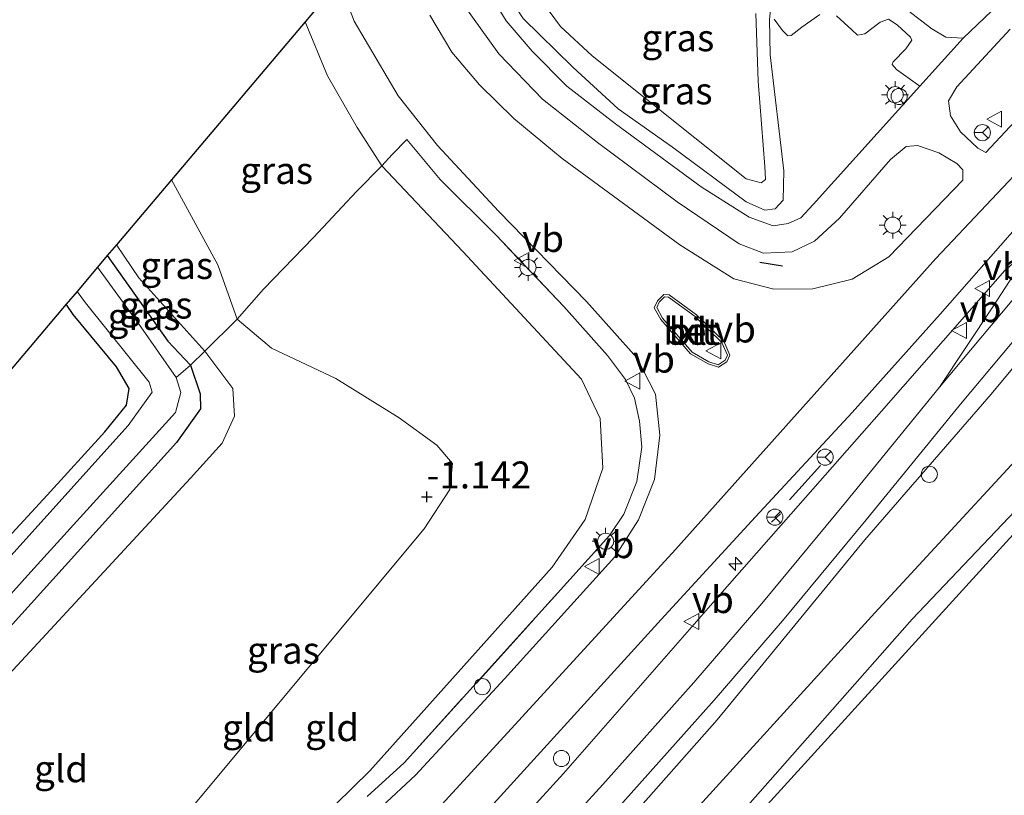
# Model space of a CAD drawing. Units: metres. Extents: x 164828 to 170006, y 481249 to 486732.
# Drawn here: x 166917 to 167008, y 486595 to 486668 of the extents above; entities that cross this region are included whole.
import ezdxf
from ezdxf.enums import TextEntityAlignment as Align

# ---------------------------------------------------------------- set-up
doc = ezdxf.new("R2010")
doc.units = ezdxf.units.M
doc.linetypes.add('IE-TERREINAFSCHEIDING', pattern=[10, 8, -2])
doc.layers.get('0').update_dxf_attribs({"lineweight": 25})
for name, color, linetype, lineweight in [('B-ME-AL-OVERIG-S-B1', 7, 'Continuous', 18), ('B-ME-GW-HOOGTEPUNT-S-B1', 10, 'Continuous', 25), ('B-ME-GW-INSTEEKWATERGANG-L-B1', 10, 'Continuous', 25), ('B-ME-GW-KRUINLIJN-L-B1', 93, 'Continuous', 18), ('B-ME-GW-TEENLIJN-L-B1', 93, 'Continuous', 18), ('B-ME-IE-GRASLAND-GV-B6', 93, 'Continuous', 18), ('B-ME-IE-GRONDWERKLIJN-GROND_INGERICHT-GV-B6', 253, 'Continuous', 18), ('B-ME-IE-INRICHTINGSELEMENT-S-B1', 253, 'Continuous', 18), ('B-ME-IE-MEUBILAIR_WEGMEUBILAIR-LICHTMAST-S-B1', 8, 'Continuous', 18), ('B-ME-IE-TERREINAFSCHEIDING-DOORGANG-L-B1', 8, 'IE-TERREINAFSCHEIDING-KUNSTMATIG-OPEN', 18), ('B-ME-IE-TERREINAFSCHEIDING-RASTERHEKWERK-L-B1', 8, 'IE-TERREINAFSCHEIDING', 18), ('B-ME-IE-TERREINAFSCHEIDING-SCHRIKHEK-L-B1', 10, 'Continuous', 25), ('B-ME-KG-KADASTRAAL-OPNAMEDTMGRENS-L-B1', 10, 'Continuous', 25), ('B-ME-OB-BEKLEDING-GV-B6', 253, 'Continuous', 18), ('B-ME-OB-WATERLIJN-L-B1', 133, 'OB-WATERLIJN', 18), ('B-ME-OG-WATER-GV-B6', 153, 'Continuous', 18), ('B-ME-VH-VERH_SOORT-BETON-OVERIG-GV-B6', 8, 'IE-TERREINAFSCHEIDING-NATUURLIJK-HOUTWAL', 18), ('B-ME-VH-VERH_SOORT-BITUMEN-GV-B6', 8, 'IE-TERREINAFSCHEIDING-NATUURLIJK-HOUTWAL', 18), ('B-ME-VH-VERH_SOORT-KLINKERS-GV-B6', 8, 'IE-TERREINAFSCHEIDING-NATUURLIJK-HOUTWAL', 18), ('B-ME-VH-VERH_SOORT-TEGELS-GV-B6', 8, 'Continuous', 18), ('B-ME-VW-MEUBILAIR_WEGMEUBILAIR-RONA-S-B1', 8, 'Continuous', 18), ('B-ME-VW-MEUBILAIR_WEGMEUBILAIR-VERKEERSBORD-S-B1', 8, 'Continuous', 18)]:
    doc.layers.add(name, color=color, linetype=linetype, lineweight=lineweight)
doc.styles.add('NLCS-ISO', font='NLCS-ISO.TTF')
doc.linetypes.add('IE-TERREINAFSCHEIDING-KUNSTMATIG-OPEN', pattern='A,7,-1.5,[67,NLCS.SHX,S=0.75,R=0,X=0,Y=0],-1.5', length=10)
doc.linetypes.add('IE-TERREINAFSCHEIDING-NATUURLIJK-HOUTWAL', pattern='A,7,-1.5,[67,NLCS.SHX,S=0.75,R=45,X=0,Y=0],-1.5,7,-1.5,[70,NLCS.SHX,S=0.75,R=0,X=0,Y=0],-1.5', length=20)
doc.linetypes.add('OB-WATERLIJN', pattern='A,10,[32,NLCS.SHX,S=2,R=0,X=0,Y=0],-12', length=22)

# ---------------------------------------------------------------- blocks, each defined once
blk = doc.blocks.new('dtb')
blk.add_circle((0, 0), 0.75)
blk = doc.blocks.new('verkeersbord')
for p, q in [((0, 0.75), (-0.75, -0.625)), ((0.75, -0.625), (0, 0.75)), ((-0.75, -0.625), (0.75, -0.625))]:
    blk.add_line(p, q)
blk = doc.blocks.new('wegwijzer')
for q in [(-0.53, -0.53), (0, 0.75), (0.53, -0.53)]:
    blk.add_line((0, 0), q)
blk.add_circle((0, 0), 0.75)
blk = doc.blocks.new('hecto')
for p, q in [((0, 0.625), (-0.625, 0)), ((0, -0.625), (0, 0.625)), ((-0.625, 0), (0.625, 0)), ((0.625, 0), (0, -0.625))]:
    blk.add_line(p, q)
blk = doc.blocks.new('hoogtepunt')
for p, q in [((-0.5, 0), (0.5, 0)), ((0, 0.5), (0, -0.5))]:
    blk.add_line(p, q)
blk = doc.blocks.new('lantaarnpaal')
for p, q in [((0, 0.75), (0, 1.25)), ((-0.75, 0), (-1.25, 0)), ((-0.884, 0.884), (-0.53, 0.53)), ((0.53, 0.53), (0.884, 0.884)), ((0.75, 0), (1.25, 0)), ((-0.53, -0.53), (-0.884, -0.884)), ((0, -0.75), (0, -1.25)), ((0.53, -0.53), (0.884, -0.884))]:
    blk.add_line(p, q)
blk.add_circle((0, 0), 0.75)

msp = doc.modelspace()

# ---------------------------------------------------------------- linework, layer by layer
at = {"layer": 'B-ME-GW-INSTEEKWATERGANG-L-B1'}
for points in [[(166924.851, 486645.592, -3.496), (166930.455, 486637.649, -3.514), (166932.57, 486635.409, -3.526), (166933.462, 486632.762, -3.539), (166933.487, 486631.366, -3.589), (166931.261, 486628.222, -3.551), (166915.759, 486611.044, -3.539), (166897.676, 486591.053, -3.526), (166879.617, 486572.317, -3.529)], [(166875.716, 486575.92, -3.551), (166897.16, 486599.369, -3.526), (166919.273, 486623.344, -3.626), (166924.633, 486629.229, -3.601), (166926.631, 486631.702, -3.576), (166926.875, 486633.244, -3.564), (166925.707, 486635.264, -3.551), (166921.694, 486640.117, -3.439), (166921.032, 486641.07, -3.442)]]:
    msp.add_polyline3d(points, dxfattribs=at)
at = {"layer": 'B-ME-GW-KRUINLIJN-L-B1'}
for points in [[(166985.057, 486668.088, 3.541), (166985.29, 486661.801, 3.478), (166985.892, 486653.867, 3.461), (166985.95, 486652.669, 3.443), (166985.55, 486652.343, 3.434), (166984.156, 486652.723, 3.425), (166969.857, 486664.162, 3.371), (166966.936, 486666.889, 3.353), (166962.281, 486673.204, 3.407), (166960.029, 486677.975, 3.38), (166957.874, 486684.245, 3.371), (166957.796, 486684.605, 3.372)], [(166943.206, 486667.328, 2.188), (166945.305, 486662.3, 2.128), (166948.052, 486657.511, 2.076), (166950.348, 486653.921, 2.079), (166957.855, 486645.962, 2.271), (166968.875, 486634.132, 2.514), (166970.622, 486630.459, 2.578), (166970.852, 486625.841, 2.693), (166969.231, 486621.09, 2.693), (166966.167, 486616.64, 2.732), (166949.209, 486597.741, 2.808), (166939.671, 486588.349, 2.719), (166932.25, 486581.566, 2.719), (166923.532, 486572.226, 2.757), (166912.024, 486557.319, 2.719), (166907.447, 486551.831, 2.757), (166905.007, 486548.869, 2.682)], [(166909.891, 486544.359, 2.873), (166942.024, 486579.418, 2.834), (166977.594, 486618.306, 2.962), (167001.763, 486645.319, 3.154), (167011.118, 486655.245, 3.129), (167016.588, 486660.716, 3.065), (167023.178, 486665.052, 3.077), (167029.497, 486667.007, 3.231), (167034.53, 486667.439, 3.282), (167039.023, 486667.195, 3.308), (167044.124, 486665.657, 3.321), (167049.264, 486663.674, 3.333), (167054.642, 486660.243, 3.308), (167075.521, 486645.114, 3.193), (167108.489, 486623.921, 3.18), (167138.291, 486606.046, 3.141), (167166.656, 486590.33, 3.205), (167192.608, 486577.183, 3.18), (167215.266, 486566.295, 3.18), (167236.272, 486556.993, 3.167), (167260.52, 486546.981, 3.167), (167269.677, 486543.198, 3.174)], [(166882.054, 486570.067, -2.693), (166908.441, 486598.86, -2.768), (166932.588, 486624.92, -2.643), (166935.521, 486628.158, -2.655), (166936.671, 486630.67, -2.655), (166936.513, 486633.251, -2.755), (166933.899, 486636.71, -2.868), (166927.78, 486643.527, -3.279), (166925.687, 486646.582, -3.253)], [(166914.274, 486540.311, 2.711), (166919.685, 486545.921, 2.852), (166927.516, 486554.017, 2.76), (166929.92, 486556.592, 2.774), (166930.64, 486557.043, 2.782), (166931.625, 486558.072, 2.796), (166940.954, 486568.04, 2.796), (166944.753, 486572.458, 2.782), (166946.011, 486574.18, 2.789), (166948.904, 486577.547, 2.774), (166959.56, 486589.098, 2.76), (166967.201, 486597.471, 2.648), (166981.923, 486614.341, 2.824), (166996.737, 486631.149, 2.873), (167008.167, 486644.224, 3.007), (167009.346, 486645.246, 2.993)], [(167014.046, 486641.32, 2.692), (167006.918, 486632.732, 2.148), (166995.19, 486619.176, 1.647), (166981.477, 486602.457, 1.266), (166957.119, 486574.914, 1.277), (166935.402, 486550.695, 1.19), (166920.642, 486534.43, 1.167)], [(167016.901, 486630.062, 0.298), (166999.582, 486611.812, 0.351), (166970.873, 486579.266, 0.284), (166948.783, 486555.651, 0.19), (166934.684, 486539.83, 0.284), (166925.243, 486530.18, 0.213)]]:
    msp.add_polyline3d(points, dxfattribs=at)
at = {"layer": 'B-ME-GW-TEENLIJN-L-B1'}
for points in [[(166956.694, 486683.3, 2.464), (166958.149, 486678.173, 2.511), (166960.509, 486672.157, 2.475), (166963.459, 486667.623, 2.502), (166968.07, 486663.098, 2.493), (166972.279, 486659.233, 2.457), (166977.333, 486655.66, 2.457), (166984.164, 486650.586, 2.672), (166985.884, 486649.807, 2.672), (166986.866, 486649.94, 2.663), (166987.611, 486650.738, 2.726), (166987.648, 486653.467, 2.717), (166986.405, 486664.256, 2.932), (166986.325, 486667.54, 2.86), (166986.451, 486668.693, 2.884)], [(166930.794, 486652.63, -2.903), (166935.117, 486644.74, -2.962), (166936.905, 486639.676, -2.913), (166940.103, 486636.985, -2.693), (166946.08, 486634.187, -2.115), (166951.936, 486630.527, -1.592), (166955.431, 486627.997, -1.166), (166956.903, 486626.281, -1.097), (166956.658, 486623.875, -0.904), (166954.26, 486620.208, -1.028), (166932.688, 486594.324, -0.698), (166906.423, 486565.452, -0.794), (166897.726, 486555.593, -0.917)], [(166923.31, 486531.965, 0.119), (166941.625, 486552.812, 0.146), (166959.762, 486572.347, 0.146), (166978.573, 486593.113, 0.226), (166996.102, 486612.405, 0.2), (167015.067, 486632.979, 0.186), (167023.764, 486642.45, 0.092), (167026.976, 486645.124, 0.092), (167031.719, 486647.704, 0.092), (167036.08, 486647.78, 0.065), (167042.316, 486645.678, 0.065), (167046.531, 486643.237, 0.073), (167049.309, 486641.629, 0.079), (167063.909, 486631.482, 0.079), (167091.286, 486613.269, 0.011), (167124.779, 486592.876, 0.065), (167163.668, 486571.116, 0.038), (167212.248, 486547.889, -0.015), (167235.04, 486538.246, -0.029), (167256.79, 486529.165, 0.058)], [(167009.346, 486645.246, 2.993), (167009.02, 486643.827, 2.958), (167007.07, 486640.829, 2.725), (167002.129, 486633.386, 2.385), (166993.381, 486622.65, 1.941), (166985.62, 486613.291, 1.589), (166979.313, 486605.945, 1.631), (166970.845, 486596.472, 1.638), (166959.546, 486584.072, 1.596), (166947.251, 486570.231, 1.589), (166931.978, 486553.627, 1.603), (166917.207, 486537.602, 1.543)]]:
    msp.add_polyline3d(points, dxfattribs=at)
at = {"layer": 'B-ME-IE-GRASLAND-GV-B6'}
for points in [[(166962.281, 486673.204, 3.407), (166966.936, 486666.889, 3.353), (166969.857, 486664.162, 3.371), (166984.156, 486652.723, 3.425), (166985.55, 486652.343, 3.434), (166985.95, 486652.669, 3.443), (166985.892, 486653.867, 3.461), (166985.29, 486661.801, 3.478), (166985.057, 486668.088, 3.541)], [(166985.057, 486668.088, 3.541), (166985.29, 486661.801, 3.478), (166985.892, 486653.867, 3.461), (166985.95, 486652.669, 3.443), (166985.55, 486652.343, 3.434), (166984.156, 486652.723, 3.425), (166969.857, 486664.162, 3.371), (166966.936, 486666.889, 3.353), (166962.281, 486673.204, 3.407)], [(166992.566, 486667.871, 2.844), (166993.963, 486666.567, 2.864), (166994.506, 486666.059, 2.869), (166995.169, 486666.186, 2.89), (166996.615, 486667.287, 2.884), (166997.366, 486667.567, 2.91), (166998.192, 486667.032, 2.915), (166999.415, 486665.89, 2.895), (166999.557, 486665.595, 2.895), (166999.001, 486664.806, 2.89), (166997.823, 486663.582, 2.854), (166997.718, 486663.334, 2.849), (166998.109, 486662.896, 2.838), (167000.289, 486661.326, 2.817), (166990.375, 486650.342, 2.682), (166989.229, 486649.114, 2.664), (166988.075, 486648.567, 2.656), (166986.656, 486648.36, 2.656), (166984.44, 486649.171, 2.647), (166980, 486651.998, 2.526), (166972.033, 486657.841, 2.405), (166967.507, 486661.33, 2.396), (166964.288, 486664.579, 2.388), (166961.877, 486667.412, 2.44), (166958.938, 486672.208, 2.44)], [(166948.964, 486595.344, 2.927), (166952.412, 486598.469, 2.936), (166967.51, 486615.183, 2.869), (166971.463, 486619.607, 2.894), (166972.799, 486621.576, 2.927), (166974.007, 486624.609, 2.961), (166974.462, 486627.815, 2.977), (166974.272, 486630.204, 2.944), (166973.787, 486632.34, 2.894), (166972.964, 486634.082, 2.894), (166971.284, 486636.328, 2.853), (166967.221, 486640.858, 2.719), (166960.949, 486647.48, 2.62), (166955.749, 486652.657, 2.503), (166952.645, 486656.381, 2.478), (166951.304, 486654.977, 2.295), (166950.348, 486653.921, 2.079), (166948.052, 486657.511, 2.076), (166945.305, 486662.3, 2.128), (166943.206, 486667.328, 2.188), (166946.368, 486671.072, 2.607), (166947.783, 486667.364, 2.593), (166951.852, 486660.438, 2.601), (166955.507, 486655.817, 2.593), (166961.212, 486649.695, 2.601), (166969.33, 486641.321, 2.651), (166974.012, 486636.095, 2.843), (166975.746, 486632.736, 2.876), (166976.137, 486628.919, 2.909), (166975.638, 486624.781, 2.992), (166974.164, 486621.052, 3.009), (166971.963, 486617.619, 3.009), (166961.716, 486606.292, 2.909), (166953.478, 486597.34, 2.909), (166950.324, 486594.418, 2.888)], [(166957.878, 486668.948, 2.46), (166961.195, 486664.346, 2.468), (166965.248, 486660.121, 2.385), (166970.361, 486656.115, 2.427), (166977.771, 486650.586, 2.543), (166983.507, 486646.679, 2.676), (166985.765, 486645.81, 2.684), (166988.431, 486645.948, 2.684), (166990.508, 486646.933, 2.784), (166992.82, 486649.06, 2.795), (166997.553, 486654.52, 2.846)], [(166997.553, 486654.52, 2.846), (166999.033, 486655.744, 2.846), (167000.06, 486655.827, 2.88), (167002.049, 486655.135, 2.967), (167003.715, 486654.162, 3.053), (167004.274, 486653.579, 3.053), (167004.276, 486652.596, 3.062), (166997.405, 486645.497, 3.001), (166994.006, 486643.399, 2.967), (166990.36, 486642.512, 2.949), (166986.747, 486642.483, 2.898), (166983.021, 486643.448, 2.872), (166978.016, 486646.588, 2.777), (166967.089, 486654.611, 2.491), (166962.586, 486658.323, 2.517), (166959.404, 486661.447, 2.517), (166956.843, 486664.481, 2.509), (166954.806, 486667.945, 2.535)], [(166986.772, 486667.559, 2.854), (166987.523, 486666.495, 2.864), (166988.027, 486666.024, 2.844), (166988.355, 486666.045, 2.864), (166989.324, 486666.811, 2.849), (166991.003, 486667.986, 2.844)], [(167006.987, 486668.348, 2.884), (167004.317, 486665.788, 2.775), (167002.707, 486665.892, 2.816), (167001.413, 486666.664, 2.847), (166999.136, 486668.408, 2.923)], [(166950.348, 486653.921, 2.079), (166947.973, 486651.565, 0.714), (166943.984, 486647.292, -0.825), (166939.357, 486642.493, -2.572), (166936.905, 486639.676, -2.913), (166935.117, 486644.74, -2.962), (166930.794, 486652.63, -2.903), (166943.206, 486667.328, 2.188), (166945.305, 486662.3, 2.128), (166948.052, 486657.511, 2.076), (166950.348, 486653.921, 2.079)], [(166986.325, 486667.54, 2.86), (166986.405, 486664.256, 2.932), (166987.648, 486653.467, 2.717), (166987.611, 486650.738, 2.726), (166986.866, 486649.94, 2.663), (166985.884, 486649.807, 2.672), (166984.164, 486650.586, 2.672), (166977.333, 486655.66, 2.457), (166972.279, 486659.233, 2.457), (166968.07, 486663.098, 2.493), (166963.459, 486667.623, 2.502)], [(166963.459, 486667.623, 2.502), (166968.07, 486663.098, 2.493), (166972.279, 486659.233, 2.457), (166977.333, 486655.66, 2.457), (166984.164, 486650.586, 2.672), (166985.884, 486649.807, 2.672), (166986.866, 486649.94, 2.663), (166987.611, 486650.738, 2.726), (166987.648, 486653.467, 2.717), (166986.405, 486664.256, 2.932), (166986.325, 486667.54, 2.86)], [(167011.816, 486660.949, 3.202), (167006.42, 486655.169, 3.072), (167005.677, 486655.587, 3.046), (167004.072, 486657.085, 2.951), (167003.133, 486658.574, 2.882), (167002.959, 486659.962, 2.839), (167003.737, 486661.289, 2.839), (167008.688, 486666.626, 2.83)], [(166936.905, 486639.676, -2.913), (166933.899, 486636.71, -2.868), (166927.78, 486643.527, -3.279), (166925.687, 486646.582, -3.253), (166930.794, 486652.63, -2.903), (166935.117, 486644.74, -2.962), (166936.905, 486639.676, -2.913)], [(166957.932, 486591.601, 2.867), (166976.283, 486611.787, 2.905), (166985.041, 486621.317, 2.989), (166994.019, 486631.023, 2.997), (167002.185, 486640.151, 2.989), (167009.587, 486648.577, 3.097)], [(166933.899, 486636.71, -2.868), (166932.57, 486635.409, -3.526), (166930.455, 486637.649, -3.514), (166924.851, 486645.592, -3.496), (166925.687, 486646.582, -3.253), (166927.78, 486643.527, -3.279), (166933.899, 486636.71, -2.868)], [(166932.57, 486635.409, -3.526), (166931.248, 486634.275, -4.618), (166927.949, 486638.992, -4.618), (166923.95, 486644.525, -4.618), (166924.851, 486645.592, -3.496), (166930.455, 486637.649, -3.514), (166932.57, 486635.409, -3.526)], [(167002.129, 486633.386, 2.385), (166993.381, 486622.65, 1.941), (166985.62, 486613.291, 1.589), (166979.313, 486605.945, 1.631), (166970.845, 486596.472, 1.638), (166959.546, 486584.072, 1.596), (166947.251, 486570.231, 1.589), (166931.978, 486553.627, 1.603), (166917.207, 486537.602, 1.543), (166914.274, 486540.311, 2.711), (166919.685, 486545.921, 2.852), (166927.516, 486554.017, 2.76), (166929.92, 486556.592, 2.774), (166930.64, 486557.043, 2.782), (166931.625, 486558.072, 2.796), (166940.954, 486568.04, 2.796), (166944.753, 486572.458, 2.782), (166946.011, 486574.18, 2.789), (166948.904, 486577.547, 2.774), (166959.56, 486589.098, 2.76), (166967.201, 486597.471, 2.648), (166981.923, 486614.341, 2.824), (166996.737, 486631.149, 2.873), (167008.167, 486644.224, 3.007)], [(167008.167, 486644.224, 3.007), (166996.737, 486631.149, 2.873), (166981.923, 486614.341, 2.824), (166967.201, 486597.471, 2.648), (166959.56, 486589.098, 2.76)], [(167009.02, 486643.827, 2.958), (167007.07, 486640.829, 2.725), (167002.129, 486633.386, 2.385)], [(167002.129, 486633.386, 2.385), (167007.07, 486640.829, 2.725), (167009.02, 486643.827, 2.958)], [(167010.736, 486643.678, 2.835), (167002.129, 486633.386, 2.385)], [(166876.785, 486574.933, -4.618), (166875.716, 486575.92, -3.551), (166897.16, 486599.369, -3.526), (166919.273, 486623.344, -3.626), (166924.633, 486629.229, -3.601), (166926.631, 486631.702, -3.576), (166926.875, 486633.244, -3.564), (166925.707, 486635.264, -3.551), (166921.694, 486640.117, -3.439), (166921.032, 486641.07, -3.442), (166922.036, 486642.258, -4.618), (166922.837, 486641.197, -4.618), (166928.746, 486633.823, -4.618), (166929.006, 486632.916, -4.618), (166926.778, 486629.818, -4.618), (166915.048, 486616.776, -4.618), (166893.38, 486593.182, -4.618), (166876.785, 486574.933, -4.618)], [(167014.046, 486641.32, 2.692), (167006.918, 486632.732, 2.148), (166995.19, 486619.176, 1.647), (166981.477, 486602.457, 1.266), (166957.119, 486574.914, 1.277), (166935.402, 486550.695, 1.19), (166920.642, 486534.43, 1.167), (166919.075, 486535.876, 1.449), (166933.818, 486551.933, 1.42), (166949.106, 486568.554, 1.406), (166961.405, 486582.4, 1.413), (166972.701, 486594.796, 1.455), (166981.194, 486604.297, 1.448), (166987.531, 486611.678, 1.406), (166995.313, 486621.062, 1.758), (167004.057, 486631.794, 2.202), (167012.689, 486642.115, 2.8)], [(167015.067, 486632.979, 0.186), (166996.102, 486612.405, 0.2), (166978.573, 486593.113, 0.226), (166959.762, 486572.347, 0.146), (166941.625, 486552.812, 0.146), (166923.31, 486531.965, 0.119), (166920.642, 486534.43, 1.167), (166935.402, 486550.695, 1.19), (166957.119, 486574.914, 1.277), (166981.477, 486602.457, 1.266), (166995.19, 486619.176, 1.647), (167006.918, 486632.732, 2.148), (167014.046, 486641.32, 2.692)], [(166882.054, 486570.067, -2.693), (166879.617, 486572.317, -3.529), (166897.676, 486591.053, -3.526), (166915.759, 486611.044, -3.539), (166931.261, 486628.222, -3.551), (166933.487, 486631.366, -3.589), (166933.462, 486632.762, -3.539), (166932.57, 486635.409, -3.526), (166933.899, 486636.71, -2.868), (166936.513, 486633.251, -2.755), (166936.671, 486630.67, -2.655), (166935.521, 486628.158, -2.655), (166932.588, 486624.92, -2.643), (166908.441, 486598.86, -2.768), (166882.054, 486570.067, -2.693)], [(166879.617, 486572.317, -3.529), (166878.615, 486573.243, -4.618), (166897.86, 486594.047, -4.618), (166917.746, 486616.205, -4.618), (166931.177, 486631.022, -4.618), (166931.663, 486632.87, -4.618), (166931.248, 486634.275, -4.618), (166932.57, 486635.409, -3.526), (166933.462, 486632.762, -3.539), (166933.487, 486631.366, -3.589), (166931.261, 486628.222, -3.551), (166915.759, 486611.044, -3.539), (166897.676, 486591.053, -3.526), (166879.617, 486572.317, -3.529)]]:
    msp.add_polyline3d(points, dxfattribs=at)
at = {"layer": 'B-ME-IE-GRONDWERKLIJN-GROND_INGERICHT-GV-B6'}
for points in [[(166939.671, 486588.349, 2.719), (166949.209, 486597.741, 2.808), (166966.167, 486616.64, 2.732), (166969.231, 486621.09, 2.693), (166970.852, 486625.841, 2.693), (166970.622, 486630.459, 2.578), (166968.875, 486634.132, 2.514), (166957.855, 486645.962, 2.271), (166950.348, 486653.921, 2.079), (166951.304, 486654.977, 2.295), (166952.645, 486656.381, 2.478), (166955.749, 486652.657, 2.503), (166960.949, 486647.48, 2.62), (166967.221, 486640.858, 2.719), (166971.284, 486636.328, 2.853), (166972.964, 486634.082, 2.894), (166973.787, 486632.34, 2.894), (166974.272, 486630.204, 2.944), (166974.462, 486627.815, 2.977), (166974.007, 486624.609, 2.961), (166972.799, 486621.576, 2.927), (166971.463, 486619.607, 2.894), (166967.51, 486615.183, 2.869), (166952.412, 486598.469, 2.936), (166948.964, 486595.344, 2.927)], [(166932.688, 486594.324, -0.698), (166954.26, 486620.208, -1.028), (166956.658, 486623.875, -0.904), (166956.903, 486626.281, -1.097), (166955.431, 486627.997, -1.166), (166951.936, 486630.527, -1.592), (166946.08, 486634.187, -2.115), (166940.103, 486636.985, -2.693), (166936.905, 486639.676, -2.913), (166939.357, 486642.493, -2.572), (166943.984, 486647.292, -0.825), (166947.973, 486651.565, 0.714), (166950.348, 486653.921, 2.079), (166957.855, 486645.962, 2.271), (166968.875, 486634.132, 2.514), (166970.622, 486630.459, 2.578), (166970.852, 486625.841, 2.693), (166969.231, 486621.09, 2.693), (166966.167, 486616.64, 2.732), (166949.209, 486597.741, 2.808), (166939.671, 486588.349, 2.719)], [(166875.716, 486575.92, -3.551), (166870.266, 486580.954, -3.488), (166921.032, 486641.07, -3.442), (166921.694, 486640.117, -3.439), (166925.707, 486635.264, -3.551), (166926.875, 486633.244, -3.564), (166926.631, 486631.702, -3.576), (166924.633, 486629.229, -3.601), (166919.273, 486623.344, -3.626), (166897.16, 486599.369, -3.526), (166875.716, 486575.92, -3.551)], [(166897.726, 486555.593, -0.917), (166882.054, 486570.067, -2.693), (166908.441, 486598.86, -2.768), (166932.588, 486624.92, -2.643), (166935.521, 486628.158, -2.655), (166936.671, 486630.67, -2.655), (166936.513, 486633.251, -2.755), (166933.899, 486636.71, -2.868), (166936.905, 486639.676, -2.913), (166940.103, 486636.985, -2.693), (166946.08, 486634.187, -2.115), (166951.936, 486630.527, -1.592), (166955.431, 486627.997, -1.166), (166956.903, 486626.281, -1.097), (166956.658, 486623.875, -0.904), (166954.26, 486620.208, -1.028), (166932.688, 486594.324, -0.698), (166906.423, 486565.452, -0.794), (166897.726, 486555.593, -0.917)]]:
    msp.add_polyline3d(points, dxfattribs=at)
at = {"layer": 'B-ME-IE-TERREINAFSCHEIDING-DOORGANG-L-B1'}
msp.add_line((166933.899, 486636.71, -2.868), (166936.905, 486639.676, -2.913), dxfattribs=at)
at = {"layer": 'B-ME-IE-TERREINAFSCHEIDING-RASTERHEKWERK-L-B1'}
for points in [[(166948.964, 486595.344, 2.927), (166952.412, 486598.469, 2.936), (166967.51, 486615.183, 2.869), (166971.463, 486619.607, 2.894), (166972.799, 486621.576, 2.927), (166974.007, 486624.609, 2.961), (166974.462, 486627.815, 2.977), (166974.272, 486630.204, 2.944), (166973.787, 486632.34, 2.894), (166972.964, 486634.082, 2.894), (166971.284, 486636.328, 2.853), (166967.221, 486640.858, 2.719), (166960.949, 486647.48, 2.62), (166955.749, 486652.657, 2.503), (166952.645, 486656.381, 2.478), (166951.304, 486654.977, 2.295), (166950.348, 486653.921, 2.079), (166947.973, 486651.565, 0.714), (166943.984, 486647.292, -0.825), (166939.357, 486642.493, -2.572), (166936.905, 486639.676, -2.913)], [(166933.899, 486636.71, -2.868), (166932.57, 486635.409, -3.526), (166931.248, 486634.275, -4.618)]]:
    msp.add_polyline3d(points, dxfattribs=at)
at = {"layer": 'B-ME-IE-TERREINAFSCHEIDING-SCHRIKHEK-L-B1'}
for p, q in [((166987.542, 486644.612, 2.813), (166985.435, 486644.944, 2.775)), ((166991.067, 486626.089, 3.011), (166988.185, 486622.903, 3.044)), ((166987.349, 486621.606, 2.986), (166986.513, 486620.82, 3.005))]:
    msp.add_line(p, q, dxfattribs=at)
at = {"layer": 'B-ME-KG-KADASTRAAL-OPNAMEDTMGRENS-L-B1'}
msp.add_polyline3d([(167008.383, 486723.279, -1.149), (166990.722, 486718.868, 2.714), (166985.663, 486717.604, 2.764), (166974.609, 486704.514, 2.628), (166972.918, 486702.512, 2.607), (166970.145, 486699.228, 2.774), (166969.085, 486697.972, 2.815), (166968.745, 486697.57, 2.806), (166967.941, 486696.618, 3.409), (166957.796, 486684.605, 3.372), (166956.694, 486683.3, 2.464), (166955.358, 486681.718, 2.361), (166953.321, 486679.306, 2.429), (166951.047, 486676.612, 2.691), (166946.368, 486671.072, 2.607), (166943.206, 486667.328, 2.188), (166930.794, 486652.63, -2.903), (166925.687, 486646.582, -3.253), (166924.851, 486645.592, -3.496), (166923.95, 486644.525, -4.618), (166922.036, 486642.258, -4.618), (166921.032, 486641.07, -3.442), (166870.266, 486580.954, -3.488)], dxfattribs=at)
at = {"layer": 'B-ME-OB-BEKLEDING-GV-B6'}
for points in [[(167016.901, 486630.062, 0.298), (166999.582, 486611.812, 0.351), (166970.873, 486579.266, 0.284), (166948.783, 486555.651, 0.19), (166934.684, 486539.83, 0.284), (166925.243, 486530.18, 0.213), (166923.31, 486531.965, 0.119), (166941.625, 486552.812, 0.146), (166959.762, 486572.347, 0.146), (166978.573, 486593.113, 0.226), (166996.102, 486612.405, 0.2), (167015.067, 486632.979, 0.186)], [(167010.2, 486621.063, -0.199), (166980.829, 486588.756, -0.199), (166949.508, 486554.771, -0.199), (166926.197, 486529.3, -0.199), (166925.243, 486530.18, 0.213), (166934.684, 486539.83, 0.284), (166948.783, 486555.651, 0.19), (166970.873, 486579.266, 0.284), (166999.582, 486611.812, 0.351), (167016.901, 486630.062, 0.298)]]:
    msp.add_polyline3d(points, dxfattribs=at)
at = {"layer": 'B-ME-OB-WATERLIJN-L-B1'}
msp.add_polyline3d([(166926.197, 486529.3, -0.199), (166949.508, 486554.771, -0.199), (166980.829, 486588.756, -0.199), (167010.2, 486621.063, -0.199), (167025.651, 486637.291, -0.199), (167030, 486639.857, -0.199), (167035.421, 486641.375, -0.199), (167039.408, 486640.132, -0.199), (167050.866, 486634.585, -0.199), (167076.924, 486617.461, -0.199), (167122.398, 486588.507, -0.199), (167150.449, 486573.621, -0.199), (167174.652, 486560.945, -0.199), (167206.328, 486544.631, -0.199), (167245.52, 486528.403, -0.199), (167253.281, 486525.344, -0.199)], dxfattribs=at)
at = {"layer": 'B-ME-OG-WATER-GV-B6'}
for points in [[(166931.248, 486634.275, -4.618), (166931.663, 486632.87, -4.618), (166931.177, 486631.022, -4.618), (166917.746, 486616.205, -4.618), (166897.86, 486594.047, -4.618), (166878.615, 486573.243, -4.618), (166876.785, 486574.933, -4.618), (166893.38, 486593.182, -4.618), (166915.048, 486616.776, -4.618), (166926.778, 486629.818, -4.618), (166929.006, 486632.916, -4.618), (166928.746, 486633.823, -4.618), (166922.837, 486641.197, -4.618), (166922.036, 486642.258, -4.618), (166923.95, 486644.525, -4.618), (166927.949, 486638.992, -4.618), (166931.248, 486634.275, -4.618)], [(167253.281, 486525.344, -0.199), (167105.144, 486364.035, -0.199), (166926.197, 486529.3, -0.199), (166949.508, 486554.771, -0.199), (166980.829, 486588.756, -0.199), (167010.2, 486621.063, -0.199), (167025.651, 486637.291, -0.199), (167030, 486639.857, -0.199), (167035.421, 486641.375, -0.199), (167039.408, 486640.132, -0.199), (167050.866, 486634.585, -0.199), (167076.924, 486617.461, -0.199), (167122.398, 486588.507, -0.199), (167150.449, 486573.621, -0.199), (167174.652, 486560.945, -0.199), (167206.328, 486544.631, -0.199), (167245.52, 486528.403, -0.199), (167253.281, 486525.344, -0.199)]]:
    msp.add_polyline3d(points, dxfattribs=at)
at = {"layer": 'B-ME-VH-VERH_SOORT-BETON-OVERIG-GV-B6'}
for points in [[(166980.63, 486635.542, 2.962), (166979.009, 486636.481, 2.962), (166976.239, 486639.665, 2.934), (166975.634, 486640.755, 2.941), (166975.922, 486641.385, 2.934), (166976.508, 486641.986, 2.941), (166977.013, 486641.939, 2.948), (166979.543, 486640.102, 2.948), (166982.082, 486637.632, 3.018), (166982.656, 486636.348, 3.011), (166982.38, 486635.731, 2.969), (166981.596, 486635.24, 2.962), (166980.63, 486635.542, 2.962)], [(166980.711, 486635.726, 3.154), (166981.568, 486635.458, 3.153), (166982.222, 486635.869, 3.157), (166982.437, 486636.348, 3.198), (166981.915, 486637.516, 3.205), (166979.414, 486639.949, 3.135), (166976.94, 486641.745, 3.136), (166976.585, 486641.778, 3.13), (166976.089, 486641.27, 3.125), (166975.858, 486640.764, 3.134), (166976.404, 486639.781, 3.127), (166979.138, 486636.637, 3.154), (166980.711, 486635.726, 3.154)]]:
    msp.add_polyline3d(points, dxfattribs=at)
at = {"layer": 'B-ME-VH-VERH_SOORT-BITUMEN-GV-B6'}
for points in [[(167000.289, 486661.326, 2.817), (167004.317, 486665.788, 2.775), (167006.987, 486668.348, 2.884), (167011.578, 486672.504, 2.91)], [(166958.938, 486672.208, 2.44), (166961.877, 486667.412, 2.44), (166964.288, 486664.579, 2.388), (166967.507, 486661.33, 2.396), (166972.033, 486657.841, 2.405), (166980, 486651.998, 2.526), (166984.44, 486649.171, 2.647), (166986.656, 486648.36, 2.656), (166988.075, 486648.567, 2.656), (166989.229, 486649.114, 2.664), (166990.375, 486650.342, 2.682), (167000.289, 486661.326, 2.817)], [(166950.324, 486594.418, 2.888), (166953.478, 486597.34, 2.909), (166961.716, 486606.292, 2.909), (166971.963, 486617.619, 3.009), (166974.164, 486621.052, 3.009), (166975.638, 486624.781, 2.992), (166976.137, 486628.919, 2.909), (166975.746, 486632.736, 2.876), (166974.012, 486636.095, 2.843), (166969.33, 486641.321, 2.651), (166961.212, 486649.695, 2.601), (166955.507, 486655.817, 2.593), (166951.852, 486660.438, 2.601), (166947.783, 486667.364, 2.593), (166946.368, 486671.072, 2.607)], [(166954.806, 486667.945, 2.535), (166956.843, 486664.481, 2.509), (166959.404, 486661.447, 2.517), (166962.586, 486658.323, 2.517), (166967.089, 486654.611, 2.491), (166978.016, 486646.588, 2.777), (166983.021, 486643.448, 2.872), (166986.747, 486642.483, 2.898), (166990.36, 486642.512, 2.949), (166994.006, 486643.399, 2.967), (166997.405, 486645.497, 3.001), (167004.276, 486652.596, 3.062), (167004.274, 486653.579, 3.053), (167003.715, 486654.162, 3.053), (167002.049, 486655.135, 2.967), (167000.06, 486655.827, 2.88), (166999.033, 486655.744, 2.846), (166997.553, 486654.52, 2.846), (166992.82, 486649.06, 2.795), (166990.508, 486646.933, 2.784), (166988.431, 486645.948, 2.684), (166985.765, 486645.81, 2.684), (166983.507, 486646.679, 2.676), (166977.771, 486650.586, 2.543), (166970.361, 486656.115, 2.427), (166965.248, 486660.121, 2.385), (166961.195, 486664.346, 2.468), (166957.878, 486668.948, 2.46)], [(167008.688, 486666.626, 2.83), (167003.737, 486661.289, 2.839), (167002.959, 486659.962, 2.839), (167003.133, 486658.574, 2.882), (167004.072, 486657.085, 2.951), (167005.677, 486655.587, 3.046), (167006.42, 486655.169, 3.072), (167011.816, 486660.949, 3.202)], [(167009.587, 486648.577, 3.097), (167002.185, 486640.151, 2.989), (166994.019, 486631.023, 2.997), (166985.041, 486621.317, 2.989), (166976.283, 486611.787, 2.905), (166957.932, 486591.601, 2.867)], [(167012.689, 486642.115, 2.8), (167004.057, 486631.794, 2.202), (166995.313, 486621.062, 1.758), (166987.531, 486611.678, 1.406), (166981.194, 486604.297, 1.448), (166972.701, 486594.796, 1.455), (166961.405, 486582.4, 1.413), (166949.106, 486568.554, 1.406), (166933.818, 486551.933, 1.42), (166919.075, 486535.876, 1.449), (166917.207, 486537.602, 1.543), (166931.978, 486553.627, 1.603), (166947.251, 486570.231, 1.589), (166959.546, 486584.072, 1.596), (166970.845, 486596.472, 1.638), (166979.313, 486605.945, 1.631), (166985.62, 486613.291, 1.589), (166993.381, 486622.65, 1.941), (167002.129, 486633.386, 2.385), (167010.736, 486643.678, 2.835)], [(166980.63, 486635.542, 2.962), (166981.596, 486635.24, 2.962), (166982.38, 486635.731, 2.969), (166982.656, 486636.348, 3.011), (166982.082, 486637.632, 3.018), (166979.543, 486640.102, 2.948), (166977.013, 486641.939, 2.948), (166976.508, 486641.986, 2.941), (166975.922, 486641.385, 2.934), (166975.634, 486640.755, 2.941), (166976.239, 486639.665, 2.934), (166979.009, 486636.481, 2.962), (166980.63, 486635.542, 2.962)]]:
    msp.add_polyline3d(points, dxfattribs=at)
at = {"layer": 'B-ME-VH-VERH_SOORT-KLINKERS-GV-B6'}
msp.add_polyline3d([(166980.711, 486635.726, 3.154), (166979.138, 486636.637, 3.154), (166976.404, 486639.781, 3.127), (166975.858, 486640.764, 3.134), (166976.089, 486641.27, 3.125), (166976.585, 486641.778, 3.13), (166976.94, 486641.745, 3.136), (166979.414, 486639.949, 3.135), (166981.915, 486637.516, 3.205), (166982.437, 486636.348, 3.198), (166982.222, 486635.869, 3.157), (166981.568, 486635.458, 3.153), (166980.711, 486635.726, 3.154)], dxfattribs=at)
at = {"layer": 'B-ME-VH-VERH_SOORT-TEGELS-GV-B6'}
for points in [[(166991.003, 486667.986, 2.844), (166989.324, 486666.811, 2.849), (166988.355, 486666.045, 2.864), (166988.027, 486666.024, 2.844), (166987.523, 486666.495, 2.864), (166986.772, 486667.559, 2.854)], [(166999.136, 486668.408, 2.923), (167001.413, 486666.664, 2.847), (167002.707, 486665.892, 2.816), (167004.317, 486665.788, 2.775), (167000.289, 486661.326, 2.817), (166998.109, 486662.896, 2.838), (166997.718, 486663.334, 2.849), (166997.823, 486663.582, 2.854), (166999.001, 486664.806, 2.89), (166999.557, 486665.595, 2.895), (166999.415, 486665.89, 2.895), (166998.192, 486667.032, 2.915), (166997.366, 486667.567, 2.91), (166996.615, 486667.287, 2.884), (166995.169, 486666.186, 2.89), (166994.506, 486666.059, 2.869), (166993.963, 486666.567, 2.864), (166992.566, 486667.871, 2.844)]]:
    msp.add_polyline3d(points, dxfattribs=at)

# ---------------------------------------------------------------- block references
at = {"layer": 'B-ME-AL-OVERIG-S-B1', "rotation": 90}
msp.add_blockref('hecto', (166983.182, 486616.957, 2.974), dxfattribs=at)
at = {"layer": 'B-ME-GW-HOOGTEPUNT-S-B1', "rotation": 90}
msp.add_blockref('hoogtepunt', (166954.506, 486623.188, -1.142), dxfattribs=at)
msp.add_blockref('hoogtepunt', (166954.506, 486623.188, -1.142), dxfattribs=at)
at = {"layer": 'B-ME-IE-INRICHTINGSELEMENT-S-B1', "rotation": 90}
for p in [(166998.368, 486660.379, 2.929), (167001.166, 486625.278, 1.927), (166959.663, 486605.548, 2.918), (166967.018, 486598.876, 2.864)]:
    msp.add_blockref('dtb', p, dxfattribs=at)
at = {"layer": 'B-ME-IE-MEUBILAIR_WEGMEUBILAIR-LICHTMAST-S-B1', "rotation": 90}
for p in [(166997.994, 486660.541, 2.876), (166997.773, 486648.426, 3.087), (166963.909, 486644.492, 2.69), (166971.113, 486619.055, 2.951)]:
    msp.add_blockref('lantaarnpaal', p, dxfattribs=at)
at = {"layer": 'B-ME-VW-MEUBILAIR_WEGMEUBILAIR-RONA-S-B1', "rotation": 90}
for p in [(167006.096, 486657.023, 3.066), (166991.5, 486626.87, 2.902), (166986.831, 486621.296, 2.961)]:
    msp.add_blockref('wegwijzer', p, dxfattribs=at)
at = {"layer": 'B-ME-VW-MEUBILAIR_WEGMEUBILAIR-VERKEERSBORD-S-B1', "rotation": 90}
for p in [(167007.255, 486658.264, 3.045), (166963.366, 486645.146, 2.63), (167006.131, 486642.535, 3.055), (167003.985, 486638.635, 2.897), (166981.18, 486636.745, 3.299), (166973.663, 486633.943, 2.792), (166969.894, 486616.708, 2.93), (166979.133, 486611.607, 2.82)]:
    msp.add_blockref('verkeersbord', p, dxfattribs=at)

# ---------------------------------------------------------------- texts
at = {"layer": 'B-ME-GW-HOOGTEPUNT-S-B1', "ltscale": 0.2, "style": 'NLCS-ISO'}
msp.add_text('-1.142', height=2.5, dxfattribs=at).set_placement((166954.506, 486623.188, -1.142), align=Align.BOTTOM_LEFT)
msp.add_text('-1.142', height=2.5, dxfattribs=at).set_placement((166954.506, 486623.188, -1.142), align=Align.BOTTOM_LEFT)
at = {"layer": 'B-ME-IE-GRASLAND-GV-B6', "ltscale": 0.2, "style": 'NLCS-ISO'}
for p in [(166977.8235, 486665.83), (166977.6615, 486660.8945), (166940.571, 486653.502), (166931.296, 486644.67), (166929.375, 486640.9955), (166928.26, 486639.9335), (166941.2025, 486608.9285)]:
    msp.add_text('gras', height=2.5, dxfattribs=at).set_placement(p, align=Align.MIDDLE_CENTER)
at = {"layer": 'B-ME-IE-GRONDWERKLIJN-GROND_INGERICHT-GV-B6', "ltscale": 0.2, "style": 'NLCS-ISO'}
for p in [(166938.0009, 486601.7192), (166945.7192, 486601.7429), (166920.5554, 486597.9217)]:
    msp.add_text('gld', height=2.5, dxfattribs=at).set_placement(p, align=Align.MIDDLE_CENTER)
at = {"layer": 'B-ME-VH-VERH_SOORT-BETON-OVERIG-GV-B6', "ltscale": 0.2, "style": 'NLCS-ISO'}
for p in [(166979.1185, 486638.5639), (166979.1189, 486638.5666)]:
    msp.add_text('bet', height=2.5, dxfattribs=at).set_placement(p, align=Align.MIDDLE_CENTER)
at = {"layer": 'B-ME-VH-VERH_SOORT-BITUMEN-GV-B6', "ltscale": 0.2, "style": 'NLCS-ISO'}
msp.add_text('bit', height=2.5, dxfattribs=at).set_placement((166979.1189, 486638.5666), align=Align.MIDDLE_CENTER)
at = {"layer": 'B-ME-VH-VERH_SOORT-KLINKERS-GV-B6', "ltscale": 0.2, "style": 'NLCS-ISO'}
msp.add_text('kl', height=2.5, dxfattribs=at).set_placement((166979.1185, 486638.5639), align=Align.MIDDLE_CENTER)
at = {"layer": 'B-ME-VW-MEUBILAIR_WEGMEUBILAIR-VERKEERSBORD-S-B1', "ltscale": 0.2, "style": 'NLCS-ISO'}
for p in [(166963.366, 486645.146, 2.63), (167006.131, 486642.535, 3.055), (167003.985, 486638.635, 2.897), (166981.18, 486636.745, 3.299), (166973.663, 486633.943, 2.792), (166969.894, 486616.708, 2.93), (166979.133, 486611.607, 2.82)]:
    msp.add_text('vb', height=2.5, dxfattribs=at).set_placement(p, align=Align.BOTTOM_LEFT)

doc.saveas('drawing.dxf')
